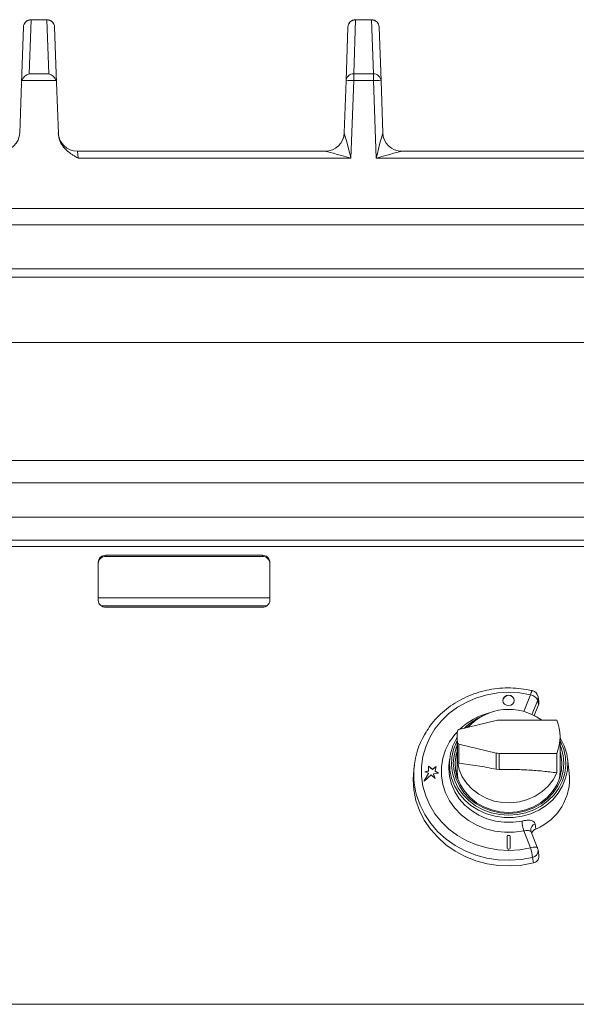
# Model space of a CAD drawing. Units: millimetres. Extents: x 28 to 828, y -185 to 781.
# Drawn here: x 538 to 683, y 523 to 781 of the extents above; entities that cross this region are included whole.
import ezdxf

# ---------------------------------------------------------------- set-up
doc = ezdxf.new("R2010")
doc.units = ezdxf.units.MM

msp = doc.modelspace()

# ---------------------------------------------------------------- linework, layer by layer
at = {"color": 8, "linetype": 'Continuous', "lineweight": 15}
for p, q in [((540.6, 780.6), (540.11, 766.5)), ((540.6, 780.66), (540.6, 780.6)), ((544.77, 780.6), (540.6, 780.6)), ((544.77, 780.6), (544.77, 780.66)), ((545.27, 766.5), (544.77, 780.6)), ((625.6, 780.6), (625.11, 766.5)), ((625.6, 780.66), (625.6, 780.6)), ((629.77, 780.6), (625.6, 780.6)), ((629.77, 780.6), (629.77, 780.66)), ((630.27, 766.5), (629.77, 780.6)), ((540.11, 766.5), (545.27, 766.5)), ((625.11, 766.5), (630.27, 766.5)), ((625.11, 764.74), (625.11, 766.5)), ((630.27, 766.5), (630.27, 764.74)), ((547.17, 764.74), (538.2, 764.74)), ((625.11, 764.74), (624.4, 744.37)), ((630.27, 764.74), (625.11, 764.74)), ((630.98, 744.37), (630.27, 764.74)), ((552.74, 746.19), (552.96, 744.37)), ((624.4, 744.37), (552.96, 744.37)), ((714.4, 744.37), (630.98, 744.37)), ((827.69, 726.94), (27.69, 726.94)), ((827.69, 715.44), (27.69, 715.44)), ((827.69, 696.12), (27.69, 696.12)), ((827.69, 665.16), (27.69, 665.16)), ((827.69, 659.35), (27.69, 659.35)), ((827.69, 644.31), (27.69, 644.31)), ((827.69, 642.65), (27.69, 642.65)), ((560.19, 640.05), (560.19, 640.38)), ((601.19, 640.05), (601.19, 640.38)), ((558.97, 627.16), (602.41, 627.16)), ((669.68, 599.44), (671.43, 603.81)), ((673.31, 602.39), (671.81, 598.65)), ((673.52, 601.18), (673.31, 602.39)), ((656.01, 596.28), (654.8, 595.25)), ((652.29, 586.24), (652.29, 591.33)), ((652.66, 585.9), (652.66, 590.94)), ((662.4, 588.58), (662.4, 584.31)), ((663.18, 584.24), (663.18, 588.49)), ((672.61, 570.07), (672.79, 568.67)), ((671.43, 563.75), (669.64, 568.2)), ((665.59, 566.97), (665.59, 567.01)), ((665.79, 566.97), (665.79, 567.01)), ((672.17, 559.78), (671.94, 561.19)), ((827.69, 522.76), (302.69, 522.76))]:
    msp.add_line(p, q, dxfattribs=at)
at = {"color": 7, "linetype": 'Continuous', "lineweight": 15}
for p, q in [((544.77, 780.66), (540.6, 780.66)), ((629.77, 780.66), (625.6, 780.66)), ((538.09, 764.11), (538.6, 778.73)), ((546.77, 778.73), (547.28, 764.11)), ((623.11, 764.63), (623.6, 778.73)), ((631.77, 778.73), (632.27, 764.63)), ((537.63, 750.87), (538.09, 764.11)), ((547.28, 764.11), (547.75, 750.87)), ((622.63, 751.02), (623.11, 764.63)), ((632.27, 764.63), (632.74, 751.02)), ((552.74, 746.19), (617.66, 746.19)), ((637.71, 746.19), (708.05, 746.19)), ((827.69, 731.19), (27.69, 731.19)), ((827.69, 713.19), (27.69, 713.19)), ((825.69, 650.33), (29.69, 650.33)), ((601.19, 640.38), (560.19, 640.38)), ((601.19, 640.05), (560.19, 640.05)), ((558.19, 638.57), (558.19, 628.6)), ((603.19, 628.6), (603.19, 638.57)), ((558.19, 629.21), (603.19, 629.21)), ((560.19, 626.79), (601.19, 626.79)), ((672.39, 598.37), (673.52, 601.18)), ((673.62, 602.08), (673.4, 603.31)), ((662.4, 597.09), (652.66, 594.73)), ((678.31, 597.19), (663.18, 597.19)), ((652.19, 592.84), (652.19, 583.83)), ((652.66, 590.94), (662.4, 588.58)), ((679.19, 583.83), (679.19, 592.84)), ((663.18, 588.49), (678.31, 588.49)), ((678.31, 588.49), (678.31, 583.4)), ((641.01, 585.51), (640.85, 584.21)), ((650.15, 586.17), (650.06, 585.13)), ((650.28, 587.27), (650.15, 586.17)), ((681.59, 583.3), (681.09, 587.27)), ((644.68, 583.26), (643.57, 581.24)), ((643.57, 581.24), (645.4, 582.89)), ((644.68, 583.22), (643.61, 581.28)), ((644.75, 583.88), (643.74, 583.67)), ((643.74, 583.67), (644.68, 583.26)), ((644.75, 583.84), (643.81, 583.65)), ((645.76, 584.34), (644.68, 585.17)), ((644.68, 585.17), (644.75, 583.88)), ((645.76, 584.3), (644.68, 585.13)), ((644.68, 583.22), (644.68, 583.26)), ((644.75, 583.84), (644.75, 583.88)), ((645.4, 582.89), (646.43, 581.89)), ((646.75, 585.04), (645.76, 584.34)), ((646.74, 584.98), (645.76, 584.3)), ((645.76, 584.3), (645.76, 584.34)), ((646.04, 583.1), (647.3, 583.27)), ((646.43, 581.89), (646.04, 583.1)), ((646.04, 583.05), (646.04, 583.1)), ((646.41, 581.91), (646.04, 583.05)), ((646.42, 583.84), (646.75, 585.04)), ((647.3, 583.27), (646.42, 583.84)), ((646.42, 583.8), (646.42, 583.84)), ((647.25, 583.26), (646.42, 583.8)), ((652.19, 583.83), (652.36, 581.88)), ((662.4, 584.31), (663.18, 584.24)), ((679.01, 581.88), (679.19, 583.83)), ((679.13, 582.72), (679.16, 582.32)), ((671.5, 568.16), (671.5, 568.22)), ((671.6, 567.92), (671.53, 568.17)), ((673.29, 563.65), (671.58, 567.92)), ((665.29, 566.74), (665.29, 563.66)), ((665.79, 567.01), (665.59, 567.01)), ((665.79, 566.97), (665.59, 566.97)), ((666.09, 563.66), (666.09, 566.74)), ((665.59, 563.39), (665.79, 563.39)), ((673.62, 561.79), (673.41, 563.21))]:
    msp.add_line(p, q, dxfattribs=at)
at = {"color": 8, "linetype": 'Continuous', "lineweight": 15, "flags": 128}
for points in [[(671.43, 603.81), (668.61, 604.31), (665.75, 604.48), (662.88, 604.32), (660.06, 603.84), (657.32, 603.04), (654.72, 601.94), (652.29, 600.55), (650.07, 598.89), (648.11, 596.99), (646.41, 594.89), (645.03, 592.61), (643.97, 590.19), (643.25, 587.66), (642.89, 585.08), (642.89, 582.48), (643.25, 579.89), (643.97, 577.37), (645.03, 574.95), (646.41, 572.67), (648.11, 570.57), (650.07, 568.67), (652.29, 567.01), (654.72, 565.62), (657.32, 564.52), (660.06, 563.72), (662.88, 563.24), (665.75, 563.08), (668.61, 563.25), (671.43, 563.75)], [(669.64, 568.2), (667.14, 567.85), (664.61, 567.83), (662.1, 568.13), (659.66, 568.76), (657.35, 569.7), (655.21, 570.92), (653.28, 572.42), (651.62, 574.15), (650.24, 576.07), (649.18, 578.16), (648.46, 580.36), (648.1, 582.63), (648.1, 584.93), (648.46, 587.2), (649.18, 589.4), (650.24, 591.49), (651.62, 593.41), (652.27, 594.15)], [(652.19, 591.82), (652, 591.45), (651.22, 589.5), (650.78, 587.45), (650.7, 585.37), (650.96, 583.3), (651.57, 581.3), (652.51, 579.4), (653.76, 577.65), (655.28, 576.1), (657.06, 574.77), (659.03, 573.71), (661.16, 572.93), (663.4, 572.46), (665.69, 572.3)], [(665.69, 572.77), (663.42, 572.94), (661.21, 573.42), (659.12, 574.2), (657.18, 575.28), (655.45, 576.62), (653.98, 578.18), (652.79, 579.94), (651.92, 581.84), (651.39, 583.84), (651.21, 585.89), (651.39, 587.94), (651.92, 589.95), (652.19, 590.62)], [(665.69, 572.3), (667.98, 572.46), (670.21, 572.93), (672.34, 573.71), (674.32, 574.77), (676.09, 576.1), (677.62, 577.65), (678.87, 579.4), (679.81, 581.3), (680.41, 583.3), (680.68, 585.37), (680.59, 587.45), (680.15, 589.5), (679.38, 591.45), (679.19, 591.82)], [(679.19, 590.62), (679.45, 589.95), (679.98, 587.94), (680.16, 585.89), (679.98, 583.84), (679.45, 581.84), (678.58, 579.94), (677.4, 578.18), (675.92, 576.62), (674.2, 575.28), (672.26, 574.2), (670.16, 573.42), (667.95, 572.94), (665.69, 572.77)], [(650.06, 585.13), (650.05, 584.58), (650.22, 582.47), (650.74, 580.4), (651.6, 578.43), (652.77, 576.59), (654.23, 574.93), (655.95, 573.49), (657.88, 572.3), (659.99, 571.38), (662.23, 570.76), (664.54, 570.45), (666.88, 570.45), (669.2, 570.77)], [(671.94, 561.19), (668.97, 560.67), (665.96, 560.47), (662.94, 560.61), (659.97, 561.07), (657.08, 561.86), (654.31, 562.97), (651.72, 564.37), (649.33, 566.04), (647.18, 567.97), (645.31, 570.11), (643.73, 572.45), (642.49, 574.94), (641.59, 577.52)], [(671.43, 563.75), (671.79, 563.85), (672.13, 563.92), (672.45, 563.95), (672.73, 563.94), (672.96, 563.9), (673.14, 563.82), (673.26, 563.7), (673.29, 563.65)]]:
    msp.add_lwpolyline(points, dxfattribs=at)
at = {"color": 7, "linetype": 'Continuous', "lineweight": 15, "flags": 128}
for points in [[(665.69, 601), (666.26, 601.1), (666.75, 601.4), (667.07, 601.84), (667.19, 602.36), (667.07, 602.88), (666.75, 603.32), (666.26, 603.62), (665.69, 603.72), (665.11, 603.62), (664.63, 603.32), (664.3, 602.88), (664.19, 602.36), (664.3, 601.84), (664.63, 601.4), (665.11, 601.1), (665.69, 601)], [(672.39, 598.36), (672.57, 598.28), (674.6, 597.19)], [(679.19, 592.6), (679.3, 592.4), (680.28, 590.44), (680.9, 588.37), (681.18, 586.23), (681.09, 584.08), (680.63, 581.97), (679.83, 579.95), (678.7, 578.06), (677.26, 576.35), (675.55, 574.85), (673.61, 573.62), (671.48, 572.66), (669.22, 572.01), (666.87, 571.69), (664.5, 571.69), (662.16, 572.01), (659.89, 572.66), (657.77, 573.62), (655.82, 574.85), (654.12, 576.35), (652.68, 578.06), (651.54, 579.95), (650.74, 581.97), (650.29, 584.08), (650.2, 586.23), (650.47, 588.37), (651.1, 590.44), (652.07, 592.4), (652.19, 592.6)], [(652.19, 588.97), (651.99, 588.23), (651.72, 586.2), (651.81, 584.17), (652.26, 582.17), (653.06, 580.26), (654.19, 578.5), (655.61, 576.92), (657.29, 575.57), (659.19, 574.48), (661.26, 573.68), (663.45, 573.19), (665.69, 573.03)], [(665.69, 573.03), (667.93, 573.19), (670.11, 573.68), (672.18, 574.48), (674.08, 575.57), (675.77, 576.92), (677.19, 578.5), (678.31, 580.26), (679.11, 582.17), (679.56, 584.17), (679.65, 586.2), (679.38, 588.23), (679.19, 588.97)], [(678.31, 583.4), (677.34, 581.57), (676.05, 579.91), (674.48, 578.47), (672.67, 577.28), (670.67, 576.38), (668.53, 575.79), (666.31, 575.53), (664.07, 575.6), (661.88, 576.01), (659.79, 576.74), (657.87, 577.78), (656.16, 579.08), (654.71, 580.63), (653.56, 582.37), (652.75, 584.26), (652.29, 586.24)], [(640.85, 584.21), (640.69, 581.67), (640.87, 578.9), (641.43, 576.18), (642.35, 573.55), (643.61, 571.03), (645.21, 568.67), (647.11, 566.5), (649.29, 564.56), (651.71, 562.88), (654.34, 561.48), (657.14, 560.37), (660.07, 559.59), (663.08, 559.13), (666.13, 559.01), (669.17, 559.23), (672.17, 559.78)], [(652.05, 582.91), (652.1, 583.94), (652.19, 584.68)]]:
    msp.add_lwpolyline(points, dxfattribs=at)
at = {"color": 7, "linetype": 'Continuous', "lineweight": 15}
for centre, radius, start, end in [((540.6, 778.66), 2, 90, 178), ((544.77, 778.66), 2, 2, 90), ((625.6, 778.66), 2, 90, 178), ((629.77, 778.66), 2, 2, 90), ((532.64, 751.19), 5, 270, 358), ((552.74, 751.19), 5, 182, 270), ((617.64, 751.19), 5, 270, 358), ((637.74, 751.19), 5, 182, 270), ((560.1, 638.47), 1.91, 87.3247, 177.0479), ((560.1, 638.13), 1.91, 87.3247, 177.0479), ((601.28, 638.47), 1.91, 2.9521, 92.6753), ((601.28, 638.13), 1.91, 2.9521, 92.6753), ((560.1, 628.7), 1.91, 182.9521, 272.6753), ((601.28, 628.7), 1.91, 267.3247, 357.0479), ((665.69, 602.2), 1.5, 4.5338, 175.4662), ((671.43, 602.97), 2, 10.032, 76.7414), ((671.71, 603.02), 1.72, 338.6141, 9.9297), ((665.71, 585.64), 14.38, 53.4156, 137.7211), ((665.12, 584.13), 15.5, 113.8369, 134.9644), ((663.18, 593.89), 3.29, 89.9836, 103.6248), ((668.01, 592.84), 11.18, 337.1003, 22.8997), ((661.57, 582.99), 20.71, 147.0426, 195.2855), ((663.29, 592.84), 11.1, 172.188, 187.812), ((652.75, 594.27), 0.47, 101.8986, 170.4064), ((652.75, 591.41), 0.47, 189.5936, 258.1014), ((663.18, 591.78), 3.29, 256.3752, 270.0164), ((667.44, 581.85), 14.22, 292.1127, 5.8525), ((665.57, 566.73), 0.287, 87.3247, 177.0479), ((665.57, 566.68), 0.287, 87.3247, 177.0479), ((665.8, 566.73), 0.287, 2.9521, 92.6753), ((665.8, 566.68), 0.287, 2.9521, 92.6753), ((665.57, 563.67), 0.287, 182.9521, 272.6753), ((665.8, 563.67), 0.287, 267.3247, 357.0479), ((671.43, 562.9), 2, 8.6093, 21.8802)]:
    msp.add_arc(centre, radius, start, end, dxfattribs=at)
at = {"color": 8, "linetype": 'Continuous', "lineweight": 15}
for centre, radius, start, end in [((540.57, 778.63), 1.97, 88.9955, 177.111), ((544.81, 778.63), 1.97, 2.889, 91.0045), ((625.57, 778.63), 1.97, 88.9955, 177.111), ((629.81, 778.63), 1.97, 2.889, 91.0045), ((625.07, 764.54), 1.97, 88.9955, 177.111), ((630.3, 764.54), 1.97, 2.889, 91.0045), ((624.41, 758.91), 5.87, 83.1746, 102.8118), ((630.96, 758.91), 5.87, 77.1882, 96.8254), ((617.65, 751.18), 4.99, 270.0956, 357.6937), ((637.72, 751.18), 4.99, 182.3063, 269.9044), ((673.89, 603.44), 2.48, 143.4853, 171.303), ((670.91, 601.17), 2.7, 27.0457, 78.7278), ((665.26, 581.68), 18.02, 104.9771, 133.3382), ((683.91, 572.02), 14.76, 184.8503, 194.9685), ((673.32, 568.38), 1.83, 112.9757, 184.9177), ((658.86, 559.94), 13.14, 5.4547, 16.8185), ((671.57, 563.01), 1.85, 281.3831, 5.995)]:
    msp.add_arc(centre, radius, start, end, dxfattribs=at)
at = {"color": 7, "linetype": 'Continuous', "lineweight": 15}
for centre, major_axis, ratio, start_param, end_param in [((540.11, 764.56), (1.61, 1.56), 0.775562, 0.927967, 2.160169), ((545.27, 764.56), (1.61, -1.56), 0.775562, 0.981424, 2.213626), ((540.09, 764.04), (0.06, 2.11), 0.946785, 1.258678, 1.563462), ((545.29, 764.04), (-0.06, 2.11), 0.946785, 4.719723, 5.024507)]:
    msp.add_ellipse(centre, major_axis=major_axis, ratio=ratio, start_param=start_param, end_param=end_param, dxfattribs=at)
at = {"color": 8, "linetype": 'Continuous', "lineweight": 15}
for centre, major_axis, ratio, start_param, end_param in [((624.64, 751.19), (2.01, 0.19), 0.214398, 3.114112, 3.198337), ((624.4, 744.19), (-1.76, 6.8), 0.006226, 4.736403, 6.219933), ((630.98, 744.19), (1.76, 6.8), 0.006226, 0.063253, 1.546782), ((630.73, 751.19), (2.01, -0.19), 0.214398, 6.226441, 6.310666), ((624.4, 744.19), (6.76, -1.99), 0.023722, 1.577791, 3.061321), ((630.98, 744.19), (6.76, 1.99), 0.023722, 0.080272, 1.563801)]:
    msp.add_ellipse(centre, major_axis=major_axis, ratio=ratio, start_param=start_param, end_param=end_param, dxfattribs=at)
at = {"color": 7, "linetype": 'Continuous', "lineweight": 15}
for points, knots in [([(552.96, 744.37), (552.96, 744.37), (552.69, 744.53), (552.15, 744.84), (550.79, 745.69), (549.26, 746.95), (548.02, 748.93), (547.84, 750.22), (547.75, 750.87)], [0, 0, 0, 0, 0.001618, 0.10764, 0.213539, 0.554556, 0.776884, 1, 1, 1, 1]), ([(671.89, 604.92), (671.4, 605.02), (669.99, 605.33), (667.63, 605.61), (664.82, 605.67), (662.01, 605.43), (659.26, 604.91), (656.58, 604.11), (654.02, 603.03), (651.61, 601.7), (649.38, 600.13), (647.36, 598.33), (645.62, 596.42), (644.69, 595.03), (644.25, 594.38)], [0, 0, 0, 0, 0.047456, 0.134879, 0.222355, 0.309855, 0.397368, 0.484879, 0.572377, 0.659846, 0.747267, 0.834619, 0.921883, 1, 1, 1, 1]), ([(673.6, 602.07), (673.62, 601.96), (673.68, 601.66), (673.58, 601.36), (673.52, 601.18)], [0, 0, 0, 0, 0.385163, 1, 1, 1, 1]), ([(652.29, 586.24), (652.3, 586.19), (652.33, 586.1), (652.42, 585.99), (652.54, 585.93), (652.62, 585.91), (652.66, 585.9)], [0, 0, 0, 0, 0.267405, 0.534585, 0.808049, 1, 1, 1, 1]), ([(662.4, 584.31), (660.77, 584.65), (657.46, 585.33), (654.27, 585.71), (652.66, 585.9)], [0, 0, 0, 0, 0.495781, 1, 1, 1, 1]), ([(678.31, 583.4), (677.1, 583.55), (674.7, 583.86), (670.94, 584.14), (667.09, 584.29), (664.48, 584.26), (663.18, 584.24)], [0, 0, 0, 0, 0.245293, 0.490586, 0.745293, 1, 1, 1, 1]), ([(672.79, 568.67), (672.6, 568.57), (672.23, 568.35), (671.87, 567.9), (671.79, 567.58), (671.76, 567.45)], [0, 0, 0, 0, 0.38187, 0.763762, 1, 1, 1, 1]), ([(673.6, 561.78), (673.62, 561.71), (673.69, 561.43), (673.57, 560.94), (673.25, 560.4), (672.76, 559.98), (672.36, 559.85), (672.17, 559.78)], [0, 0, 0, 0, 0.090438, 0.32308, 0.555312, 0.787326, 1, 1, 1, 1])]:
    msp.add_open_spline(points, degree=3, knots=knots, dxfattribs=at)
at = {"color": 8, "linetype": 'Continuous', "lineweight": 15}
for points, knots in [([(672.61, 570.07), (672.58, 570.17), (672.51, 570.46), (672.13, 570.79), (671.37, 570.98), (670.36, 570.98), (669.58, 570.84), (669.2, 570.77)], [0, 0, 0, 0, 0.124857, 0.356336, 0.578542, 0.792103, 1, 1, 1, 1]), ([(669.64, 568.2), (669.87, 568.22), (670.31, 568.26), (670.89, 568.27), (671.32, 568.19), (671.52, 568.06), (671.56, 567.93), (671.57, 567.91)], [0, 0, 0, 0, 0.238778, 0.475066, 0.710923, 0.948439, 1, 1, 1, 1])]:
    msp.add_open_spline(points, degree=3, knots=knots, dxfattribs=at)

doc.saveas('drawing.dxf')
